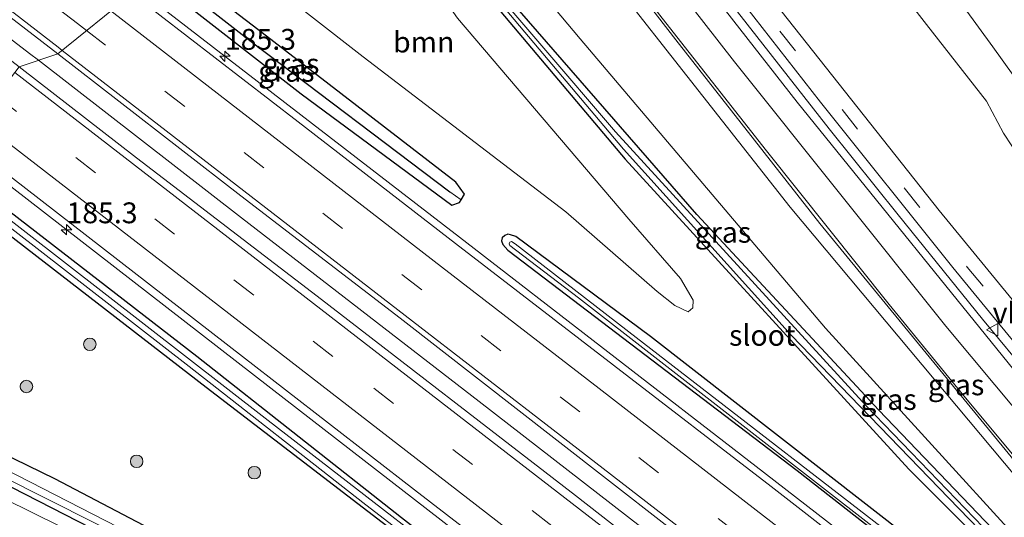
# Model space of a CAD drawing. Units: metres. Extents: x 170481 to 180003, y 362499 to 368752.
# Drawn here: x 171971 to 172089, y 367419 to 367478 of the extents above; entities that cross this region are included whole.
import ezdxf
from ezdxf.enums import TextEntityAlignment as Align

# ---------------------------------------------------------------- set-up
doc = ezdxf.new("R2010")
doc.units = ezdxf.units.M
doc.linetypes.add('VW-3-9_STREEP', pattern=[12, 3, -9])
doc.layers.get('0').update_dxf_attribs({"lineweight": 25})
for name, color, linetype, lineweight in [('B-ME-AM-KILOMETR-S-B1', 7, 'Continuous', 18), ('B-ME-BV-GELEIDECONSTRUCTIE-GELEIDERAIL-L-B1', 213, 'BV-GELEIDERAIL', 18), ('B-ME-GR-BOOM-GV-B6', 93, 'Continuous', 18), ('B-ME-GR-BOOM-S-B1', 93, 'Continuous', 18), ('B-ME-GW-INSTEEKWATERGANG-L-B1', 10, 'Continuous', 25), ('B-ME-GW-KRUINLIJN-L-B1', 93, 'Continuous', 18), ('B-ME-GW-TEENLIJN-L-B1', 93, 'Continuous', 18), ('B-ME-GW-WATERGANG-GREPPEL-L-B1', 10, 'Continuous', 25), ('B-ME-IE-GRASLAND-GV-B6', 93, 'Continuous', 18), ('B-ME-IE-HULPGEOMETRIE-L-B1', 53, 'Continuous', 18), ('B-ME-OG-WATER-GV-B6', 153, 'Continuous', 18), ('B-ME-VH-VERH_SOORT-BITUMEN-GV-B6', 8, 'IE-TERREINAFSCHEIDING-NATUURLIJK-HOUTWAL', 18), ('B-ME-VW-MARKERING-39STREEP-015-L-B1', 255, 'VW-3-9_STREEP', 18), ('B-ME-VW-MARKERING-STREEP-015-L-B1', 7, 'Continuous', 18), ('B-ME-VW-MEUBILAIR_WEGMEUBILAIR-VERKEERSBORD-S-B1', 8, 'Continuous', 18)]:
    doc.layers.add(name, color=color, linetype=linetype, lineweight=lineweight)
doc.styles.add('NLCS-ISO', font='NLCS-ISO.TTF')
doc.linetypes.add('BV-GELEIDERAIL', pattern='A,10,-3,[108,NLCS.SHX,S=1,R=0,X=0,Y=0],-3', length=16)
doc.linetypes.add('IE-TERREINAFSCHEIDING-NATUURLIJK-HOUTWAL', pattern='A,7,-1.5,[67,NLCS.SHX,S=0.75,R=45,X=0,Y=0],-1.5,7,-1.5,[70,NLCS.SHX,S=0.75,R=0,X=0,Y=0],-1.5', length=20)

# ---------------------------------------------------------------- blocks, each defined once
blk = doc.blocks.new('verkeersbord')
for p, q in [((0, 0.75), (-0.75, -0.625)), ((0.75, -0.625), (0, 0.75)), ((-0.75, -0.625), (0.75, -0.625))]:
    blk.add_line(p, q)
blk = doc.blocks.new('boom')
blk.add_hatch(color=256).paths.add_polyline_path([(-0.75, 0, 1), (0.75, 0, 1)])
blk.add_circle((0, 0), 0.75)
blk = doc.blocks.new('hecto')
for p, q in [((0, 0.625), (-0.625, 0)), ((0, -0.625), (0, 0.625)), ((-0.625, 0), (0.625, 0)), ((0.625, 0), (0, -0.625))]:
    blk.add_line(p, q)

msp = doc.modelspace()

# ---------------------------------------------------------------- linework, layer by layer
at = {"layer": 'B-ME-BV-GELEIDECONSTRUCTIE-GELEIDERAIL-L-B1'}
for points in [[(171706.07, 367679.81, 31.32), (171749.36, 367646.42, 31.33), (171809.48, 367599.97, 31.6), (171862.14, 367559.14, 31.65), (171869.52, 367553.55, 31.58), (171874.32, 367548.95, 31.6), (171879.3, 367544.58, 31.61), (171881.26, 367542.81, 31.58), (171883.3, 367541.01, 31.58), (171900.14, 367527.89, 31.58), (171903.48, 367525.5, 31.56), (171905.61, 367524.03, 31.55), (171911.16, 367520.33, 31.54), (171917.1, 367516.45, 31.54), (171937.2, 367500.98, 31.59), (171971.9, 367474.21, 31.58), (171972.97, 367473.38, 31.58)], [(172015.77, 367531.69, 35.99), (172024.36, 367520.93, 35.74), (172031.8, 367511.47, 35.47), (172040.79, 367499.95, 35.08), (172053.06, 367484.04, 34.6), (172067.82, 367465.17, 33.95), (172076.08, 367454.83, 33.6), (172086.19, 367442.29, 33.18), (172092.15, 367435.1, 32.96), (172105.04, 367419.8, 32.49), (172109.29, 367414.95, 32.38), (172123.69, 367398.91, 32.01), (172132.55, 367389.28, 31.83), (172141.84, 367379.33, 31.64), (172152.03, 367368.82, 31.61), (172171.05, 367350.11, 31.57), (172182.65, 367339.15, 31.64), (172194.45, 367328.23, 31.7), (172214.28, 367310.51, 31.9), (172216.07, 367308.94, 31.94), (172220.42, 367305.38, 31.93), (172227.66, 367299.55, 32.07), (172246.61, 367284.74, 32.22), (172261.44, 367273.09, 32.36)], [(172147.62, 367356.95, 30.99), (172134.22, 367366.53, 31.5), (172094.65, 367397.05, 31.44), (172059.08, 367424.62, 31.37), (172023.48, 367452.15, 31.3), (171983.51, 367483.04, 31.27)], [(171972.97, 367473.38, 31.58), (171997.33, 367454.47, 31.6), (172025.82, 367432.43, 31.61), (172054.31, 367410.34, 31.68), (172095.41, 367378.54, 31.73), (172142.87, 367341.91, 31.77), (172186.21, 367308.41, 32.01), (172199.22, 367298.28, 32.16), (172209.38, 367290.36, 32.28), (172222.06, 367280.58, 32.43), (172251.07, 367258.29, 32.62)], [(172121.53, 367340.36, 31.01), (172107.64, 367351.38, 31.54), (172072.04, 367378.93, 31.44), (172032.46, 367409.49, 31.42), (172000.86, 367434.02, 31.39), (171963.4, 367463.08, 31.38)]]:
    msp.add_polyline3d(points, dxfattribs=at)
at = {"layer": 'B-ME-GR-BOOM-GV-B6'}
for points in [[(171986.65, 367493.54, 30.36), (171998.74, 367509.38, 30.27), (172013.26, 367492.7, 30.18), (172023.23, 367478.45, 29.98), (172043.8, 367454.31, 29.96), (172049.98, 367447.19, 30.11), (172051.5, 367444.57, 30.11), (172051.45, 367443.68, 30.11), (172050.89, 367443.17, 30.11), (172049.31, 367443.96, 30.11), (172047.17, 367445.64, 30.11), (172036.24, 367455.18, 30.1), (172011.91, 367473.81, 30.24), (171986.65, 367493.54, 30.36)], [(171936.94, 367428.41, 32.41), (171940.66, 367433.29, 30.33), (171962.14, 367424.06, 30.15), (172019.39, 367395.79, 30.25), (172016.86, 367394.16, 30.81), (171979.5, 367411.28, 31.03), (171936.94, 367428.41, 32.41)]]:
    msp.add_polyline3d(points, dxfattribs=at)
at = {"layer": 'B-ME-GW-INSTEEKWATERGANG-L-B1'}
for points in [[(172019.38, 367489.99, 30.11), (172043.33, 367461.5, 29.93), (172077.37, 367424.31, 30.12), (172101.29, 367400.38, 30.09)], [(172023.67, 367456.63, 30.39), (172024.08, 367457.32, 30.31), (172023.04, 367458.76, 30.29), (171999.3, 367477.09, 30.36), (171983.38, 367489.26, 30.34)], [(171981.75, 367487.12, 30.55), (172004.49, 367469.37, 30.56), (172022.58, 367455.98, 30.43), (172023.48, 367456.31, 30.43), (172023.67, 367456.63, 30.39)], [(172097.44, 367406.68, 30.21), (172073.77, 367431.37, 30.07), (172051.95, 367454.87, 30.08), (172028.79, 367481.52, 30.05)], [(171961.92, 367461.13, 30.26), (171991.98, 367437.88, 30.26), (172016.52, 367418.51, 30.26), (172046.25, 367395.41, 30.26), (172069.03, 367377.8, 30.26), (172073.5, 367374.37, 30.26), (172076.98, 367371.03, 30.26), (172079.3, 367368.77, 30.26), (172080.27, 367367.56, 30.26), (172080.66, 367366.56, 30.26), (172080.56, 367366.09, 30.26), (172080.12, 367365.76, 30.26), (172079.29, 367365.7, 30.26), (172078.08, 367365.94, 30.26), (172070.8, 367369.31, 30.25), (172040.51, 367385.41, 30.19), (172010.49, 367401.26, 30.19), (171987.09, 367413.22, 30.22), (171958.83, 367427.7, 30.07), (171942.73, 367436, 30.01)], [(171960.54, 367459.33, 30.22), (171993.1, 367434.16, 30.19), (172022.46, 367411.61, 30.23), (172048.66, 367391.32, 30.23), (172068.9, 367375.61, 30.17), (172073.25, 367371.85, 30.14), (172074.94, 367370.42, 30.14), (172075.08, 367370.05, 30.14), (172074.64, 367369.88, 30.14), (172072.4, 367371.2, 30.14), (172044.64, 367386.04, 30.14), (172007.71, 367405.92, 30.13), (171974.95, 367423.13, 30.1), (171944.32, 367438.07, 29.91)], [(172106.36, 367393.67, 30.09), (172087.94, 367407.88, 30.1), (172046.37, 367440.23, 30.1), (172030.25, 367452.22, 30.1), (172029.61, 367452.45, 30.11), (172029.26, 367452.51, 30.14), (172028.93, 367452.34, 30.15), (172028.6, 367452.06, 30.18), (172028.51, 367451.72, 30.2), (172028.67, 367451.26, 30.32), (172029.27, 367450.61, 30.32), (172063.97, 367424.15, 30.31), (172100.31, 367395.68, 30.32)]]:
    msp.add_polyline3d(points, dxfattribs=at)
at = {"layer": 'B-ME-GW-KRUINLIJN-L-B1'}
for points in [[(172030.47, 367550.95, 34.55), (172039.72, 367537.75, 34.8), (172046.3, 367526.41, 34.8), (172049.28, 367520.59, 34.41), (172052, 367515.52, 34.04), (172059.07, 367504.96, 34.04), (172065.07, 367497.34, 33.58), (172073.19, 367485.85, 33.15), (172079.49, 367477.69, 33.16), (172086.7, 367468.47, 32.9), (172088.73, 367464.64, 32.4), (172092.73, 367458.54, 32.35), (172100.57, 367448.6, 31.7), (172114.32, 367432.94, 31.12), (172119.1, 367427.92, 30.94), (172123.2, 367423.9, 30.87), (172129.24, 367419.55, 30.58)], [(172162.02, 367345.28, 30.78), (172147.92, 367360.19, 30.73), (172129.41, 367379.56, 30.91), (172100.35, 367411.27, 31.61), (172063.13, 367455.77, 33.04), (172030.23, 367497.65, 34.21), (172009.57, 367523.58, 34.84)]]:
    msp.add_polyline3d(points, dxfattribs=at)
at = {"layer": 'B-ME-GW-TEENLIJN-L-B1'}
for points in [[(172034.71, 367556.51, 30.45), (172041.81, 367546.66, 30.28), (172049.05, 367534.45, 30.23), (172054.72, 367523.34, 30.14), (172062.63, 367509.29, 30.14), (172074.77, 367492.43, 29.92), (172087.45, 367475.01, 30.04), (172091.2, 367469.75, 30.04), (172091.97, 367467.66, 30.05), (172092.9, 367465.63, 30.05), (172094.33, 367463.14, 30.05), (172102.03, 367451.92, 30.13), (172110.17, 367440.96, 30.13), (172115.55, 367434.71, 30.12), (172120.65, 367429.76, 30.08), (172124.58, 367425.8, 30.27), (172129.24, 367419.55, 30.58)], [(172004.06, 367516.36, 30.62), (172037.97, 367475.95, 30.31), (172067.38, 367441.23, 30.14), (172103.15, 367401.94, 30.16), (172115.8, 367388.46, 30.4), (172123.34, 367381.32, 30.41), (172132.27, 367372.6, 30.64), (172141.85, 367363.35, 30.74), (172153.74, 367352.23, 30.78), (172162.02, 367345.28, 30.78)]]:
    msp.add_polyline3d(points, dxfattribs=at)
at = {"layer": 'B-ME-GW-WATERGANG-GREPPEL-L-B1'}
msp.add_polyline3d([(171982.52, 367488.13, 29.89), (171998.87, 367475.37, 29.83), (172022.32, 367457.61, 29.82)], dxfattribs=at)
at = {"layer": 'B-ME-IE-GRASLAND-GV-B6'}
for points in [[(171899.53, 367532.79, 30.74), (171903.13, 367530.01, 30.75), (171918.38, 367518.14, 30.74), (171936.79, 367503.89, 30.76), (171953.29, 367491.14, 30.76), (171975.29, 367474.15, 30.78), (171970.68, 367472.61, 30.71), (171926.41, 367506.68, 30.69), (171896.98, 367529.52, 30.71), (171899.53, 367532.79, 30.74)], [(172166.07, 367353.43, 30.82), (172138.78, 367381.05, 30.96), (172115.79, 367406.08, 31.36), (172091.99, 367433.69, 32.18), (172063.96, 367468.35, 33.34), (172045.78, 367491.68, 34.05), (172035.17, 367505.58, 34.62), (172022.49, 367521.56, 34.99), (172015.13, 367530.86, 35.05), (172016.39, 367532.51, 35.1)], [(172016.39, 367532.51, 35.1), (172025.94, 367520.71, 34.87), (172041.23, 367501.3, 34.21), (172052.79, 367486.31, 33.73), (172066.77, 367468.37, 33.12), (172082.64, 367448.52, 32.42), (172094.56, 367433.97, 31.96), (172108.55, 367417.47, 31.47), (172122.83, 367401.54, 31.06), (172147.02, 367375.55, 30.67), (172161.7, 367360.94, 30.68)], [(172162.02, 367345.28, 30.78), (172147.92, 367360.19, 30.73), (172129.41, 367379.56, 30.91), (172100.35, 367411.27, 31.61), (172063.13, 367455.77, 33.04), (172030.23, 367497.65, 34.21), (172009.57, 367523.58, 34.84), (172010.89, 367525.3, 34.83), (172029.08, 367502.16, 34.49), (172049.44, 367475.83, 33.69), (172066.68, 367453.81, 33.09), (172092.21, 367422.66, 32), (172109.17, 367403.14, 31.55), (172127.09, 367383.49, 31.21), (172142.7, 367367.07, 30.88), (172161.05, 367348.35, 30.96)], [(172004.06, 367516.36, 30.62), (172009.57, 367523.58, 34.84), (172030.23, 367497.65, 34.21), (172063.13, 367455.77, 33.04), (172100.35, 367411.27, 31.61), (172129.41, 367379.56, 30.91), (172147.92, 367360.19, 30.73), (172162.02, 367345.28, 30.78), (172153.74, 367352.23, 30.78), (172141.85, 367363.35, 30.74), (172132.27, 367372.6, 30.64), (172123.34, 367381.32, 30.41), (172115.8, 367388.46, 30.4), (172103.15, 367401.94, 30.16), (172067.38, 367441.23, 30.14), (172037.97, 367475.95, 30.31), (172004.06, 367516.36, 30.62)], [(172004.06, 367516.36, 30.62), (172037.97, 367475.95, 30.31), (172067.38, 367441.23, 30.14), (172103.15, 367401.94, 30.16), (172115.8, 367388.46, 30.4), (172123.34, 367381.32, 30.41), (172132.27, 367372.6, 30.64), (172141.85, 367363.35, 30.74), (172153.74, 367352.23, 30.78)], [(171986.65, 367493.54, 30.36), (172011.91, 367473.81, 30.24), (172036.24, 367455.18, 30.1), (172047.17, 367445.64, 30.11), (172049.31, 367443.96, 30.11), (172050.89, 367443.17, 30.11), (172051.45, 367443.68, 30.11), (172051.5, 367444.57, 30.11), (172049.98, 367447.19, 30.11), (172043.8, 367454.31, 29.96), (172023.23, 367478.45, 29.98)], [(172018.19, 367492.35, 29.51), (172043.15, 367462.71, 29.51), (172063.25, 367440.39, 29.51), (172082.18, 367420.81, 29.51), (172104.03, 367398.21, 29.51)], [(172073.19, 367485.85, 33.15), (172079.49, 367477.69, 33.16), (172086.7, 367468.47, 32.9), (172088.73, 367464.64, 32.4), (172092.73, 367458.54, 32.35), (172100.57, 367448.6, 31.7), (172114.32, 367432.94, 31.12), (172119.1, 367427.92, 30.94), (172123.2, 367423.9, 30.87), (172129.24, 367419.55, 30.58), (172124.58, 367425.8, 30.27), (172120.65, 367429.76, 30.08), (172115.55, 367434.71, 30.12), (172110.17, 367440.96, 30.13), (172102.03, 367451.92, 30.13), (172094.33, 367463.14, 30.05), (172092.9, 367465.63, 30.05), (172091.97, 367467.66, 30.05), (172091.2, 367469.75, 30.04), (172087.45, 367475.01, 30.04), (172074.77, 367492.43, 29.92)], [(172074.77, 367492.43, 29.92), (172087.45, 367475.01, 30.04), (172091.2, 367469.75, 30.04), (172091.97, 367467.66, 30.05), (172092.9, 367465.63, 30.05), (172094.33, 367463.14, 30.05), (172102.03, 367451.92, 30.13), (172110.17, 367440.96, 30.13), (172115.55, 367434.71, 30.12), (172120.65, 367429.76, 30.08), (172124.58, 367425.8, 30.27), (172129.24, 367419.55, 30.58), (172123.2, 367423.9, 30.87), (172119.1, 367427.92, 30.94), (172114.32, 367432.94, 31.12), (172100.57, 367448.6, 31.7), (172092.73, 367458.54, 32.35), (172088.73, 367464.64, 32.4), (172086.7, 367468.47, 32.9), (172079.49, 367477.69, 33.16), (172073.19, 367485.85, 33.15)], [(172019.38, 367489.99, 30.11), (172043.33, 367461.5, 29.93), (172077.37, 367424.31, 30.12), (172101.29, 367400.38, 30.09)], [(172101.29, 367400.38, 30.09), (172077.37, 367424.31, 30.12), (172043.33, 367461.5, 29.93), (172019.38, 367489.99, 30.11)], [(171981.75, 367487.12, 30.55), (172004.49, 367469.37, 30.56), (172022.58, 367455.98, 30.43), (172023.48, 367456.31, 30.43), (172023.67, 367456.63, 30.39), (172024.08, 367457.32, 30.31), (172023.04, 367458.76, 30.29), (171999.3, 367477.09, 30.36), (171983.38, 367489.26, 30.34)], [(171982.52, 367488.13, 29.89), (171983.38, 367489.26, 30.34), (171999.3, 367477.09, 30.36), (172023.04, 367458.76, 30.29), (172024.08, 367457.32, 30.31), (172023.67, 367456.63, 30.39), (172022.32, 367457.61, 29.82), (171998.87, 367475.37, 29.83), (171982.52, 367488.13, 29.89)], [(171981.75, 367487.12, 30.55), (171982.52, 367488.13, 29.89), (171998.87, 367475.37, 29.83), (172022.32, 367457.61, 29.82), (172023.67, 367456.63, 30.39), (172023.48, 367456.31, 30.43), (172022.58, 367455.98, 30.43), (172004.49, 367469.37, 30.56), (171981.75, 367487.12, 30.55)], [(172099.22, 367403.89, 29.51), (172072.27, 367431.92, 29.51), (172042.19, 367464.78, 29.51), (172024.53, 367485.47, 29.51)], [(172155.93, 367348.44, 30.94), (172136.5, 367363.56, 30.82), (172117.53, 367378.22, 30.76), (172098.83, 367392.66, 30.73), (172079.97, 367407.35, 30.68), (172060.84, 367422.21, 30.65), (172041.94, 367436.79, 30.61), (172023, 367451.41, 30.59), (172004.12, 367466, 30.61), (171984.21, 367481.4, 30.56)], [(172097.44, 367406.68, 30.21), (172073.77, 367431.37, 30.07), (172051.95, 367454.87, 30.08), (172028.79, 367481.52, 30.05)], [(172028.79, 367481.52, 30.05), (172051.95, 367454.87, 30.08), (172073.77, 367431.37, 30.07), (172097.44, 367406.68, 30.21)], [(172172.21, 367354.66, 30.62), (172143.99, 367382.99, 30.8), (172118.77, 367410.5, 31.21), (172098.14, 367434.41, 31.97), (172080.99, 367455.36, 32.7), (172062.18, 367479.16, 33.46)], [(172166.77, 367320.95, 31.1), (172124.15, 367353.76, 31.03), (172071.68, 367394.34, 30.96), (172037.39, 367421.13, 30.85), (172006.39, 367445.06, 30.75), (171984.75, 367461.67, 30.73), (171970.68, 367472.61, 30.71), (171975.29, 367474.15, 30.78)], [(171975.29, 367474.15, 30.78), (171997.26, 367457.12, 30.78), (172016.36, 367442.41, 30.79), (172035.16, 367427.78, 30.82), (172054.47, 367412.74, 30.85), (172073.04, 367398.49, 30.9), (172092.24, 367383.55, 30.94), (172110.89, 367369.21, 30.97), (172129.59, 367354.7, 31.03), (172149.26, 367339.49, 31.1)], [(171963.94, 367463.78, 30.49), (171997.47, 367437.83, 30.6), (172018.07, 367421.84, 30.65), (172048.26, 367398.52, 30.62), (172072.88, 367379.41, 30.69)], [(171957.11, 367429.22, 29.74), (171979.72, 367417.87, 29.74), (171993.81, 367410.89, 29.74), (172008.33, 367403.22, 29.74), (172026.68, 367393.83, 29.74), (172043.66, 367384.42, 29.74), (172074.52, 367368.38, 29.74), (172078.08, 367366.68, 29.74), (172078.93, 367366.52, 29.74), (172079.2, 367366.74, 29.74), (172079.24, 367366.97, 29.74), (172079.22, 367367.23, 29.74), (172079.04, 367367.55, 29.74), (172078.82, 367367.94, 29.74), (172077.71, 367369.36, 29.74), (172074.76, 367372.15, 29.74), (172067.33, 367378.39, 29.74), (172051.18, 367390.92, 29.74), (172031.43, 367406.23, 29.74), (172000.54, 367430.14, 29.74), (171961.44, 367460.52, 29.73)], [(171961.92, 367461.13, 30.26), (171991.98, 367437.88, 30.26), (172016.52, 367418.51, 30.26), (172046.25, 367395.41, 30.26), (172069.03, 367377.8, 30.26), (172073.5, 367374.37, 30.26), (172076.98, 367371.03, 30.26), (172079.3, 367368.77, 30.26), (172080.27, 367367.56, 30.26), (172080.66, 367366.56, 30.26), (172080.56, 367366.09, 30.26), (172080.12, 367365.76, 30.26), (172079.29, 367365.7, 30.26), (172078.08, 367365.94, 30.26), (172070.8, 367369.31, 30.25), (172040.51, 367385.41, 30.19), (172010.49, 367401.26, 30.19), (171987.09, 367413.22, 30.22), (171958.83, 367427.7, 30.07)], [(171958.83, 367427.7, 30.07), (171987.09, 367413.22, 30.22), (172010.49, 367401.26, 30.19), (172040.51, 367385.41, 30.19), (172070.8, 367369.31, 30.25), (172078.08, 367365.94, 30.26), (172079.29, 367365.7, 30.26), (172080.12, 367365.76, 30.26), (172080.56, 367366.09, 30.26), (172080.66, 367366.56, 30.26), (172080.27, 367367.56, 30.26), (172079.3, 367368.77, 30.26), (172076.98, 367371.03, 30.26), (172073.5, 367374.37, 30.26), (172069.03, 367377.8, 30.26), (172046.25, 367395.41, 30.26), (172016.52, 367418.51, 30.26), (171991.98, 367437.88, 30.26), (171961.92, 367461.13, 30.26)], [(171944.32, 367438.07, 29.91), (171960.54, 367459.33, 30.22), (171993.1, 367434.16, 30.19), (172022.46, 367411.61, 30.23), (172048.66, 367391.32, 30.23), (172068.9, 367375.61, 30.17), (172073.25, 367371.85, 30.14), (172074.94, 367370.42, 30.14), (172075.08, 367370.05, 30.14), (172074.64, 367369.88, 30.14), (172072.4, 367371.2, 30.14), (172044.64, 367386.04, 30.14), (172007.71, 367405.92, 30.13), (171974.95, 367423.13, 30.1), (171944.32, 367438.07, 29.91)], [(171944.32, 367438.07, 29.91), (171974.95, 367423.13, 30.1), (172007.71, 367405.92, 30.13), (172044.64, 367386.04, 30.14), (172072.4, 367371.2, 30.14), (172074.64, 367369.88, 30.14), (172075.08, 367370.05, 30.14), (172074.94, 367370.42, 30.14), (172073.25, 367371.85, 30.14), (172068.9, 367375.61, 30.17), (172048.66, 367391.32, 30.23), (172022.46, 367411.61, 30.23), (171993.1, 367434.16, 30.19), (171960.54, 367459.33, 30.22)], [(171961.01, 367459.94, 29.74), (171991.04, 367436.64, 29.74), (172011.87, 367420.29, 29.74), (172029.93, 367406.44, 29.74), (172048.17, 367392.21, 29.74), (172066.08, 367378.48, 29.74), (172069.28, 367375.93, 29.74), (172071.7, 367373.88, 29.74), (172074.21, 367371.66, 29.74), (172076.26, 367369.71, 29.74), (172076.79, 367369.09, 29.74), (172076.82, 367368.76, 29.74), (172076.67, 367368.57, 29.74), (172076.43, 367368.51, 29.74), (172076.08, 367368.55, 29.74), (172075.38, 367368.84, 29.74), (172054.68, 367379.65, 29.74), (172019.91, 367398.1, 29.74), (171985.57, 367415.77, 29.74), (171950.8, 367433.62, 29.74)], [(172106.36, 367393.67, 30.09), (172087.94, 367407.88, 30.1), (172046.37, 367440.23, 30.1), (172030.25, 367452.22, 30.1), (172029.61, 367452.45, 30.11), (172029.26, 367452.51, 30.14), (172028.93, 367452.34, 30.15), (172028.6, 367452.06, 30.18), (172028.51, 367451.72, 30.2), (172028.67, 367451.26, 30.32), (172029.27, 367450.61, 30.32), (172063.97, 367424.15, 30.31), (172100.31, 367395.68, 30.32)], [(172100.31, 367395.68, 30.32), (172063.97, 367424.15, 30.31), (172029.27, 367450.61, 30.32), (172028.67, 367451.26, 30.32), (172028.51, 367451.72, 30.2), (172028.6, 367452.06, 30.18), (172028.93, 367452.34, 30.15), (172029.26, 367452.51, 30.14), (172029.61, 367452.45, 30.11), (172030.25, 367452.22, 30.1), (172046.37, 367440.23, 30.1), (172087.94, 367407.88, 30.1), (172106.36, 367393.67, 30.09)], [(172104.72, 367393.62, 29.51), (172081.09, 367411.94, 29.51), (172044.66, 367440.1, 29.51), (172030.15, 367451.35, 29.51), (172029.73, 367451.62, 29.51), (172029.5, 367451.55, 29.51), (172029.44, 367451.36, 29.51), (172029.53, 367451.14, 29.51), (172037.74, 367444.88, 29.51), (172074.74, 367416.09, 29.51), (172104.48, 367393.2, 29.51)], [(171934.22, 367424.85, 34.94), (171984.32, 367403.64, 33.86), (172019.08, 367388.16, 33), (172046.75, 367375.58, 32.31), (172066.77, 367365.68, 31.93), (172081.48, 367358.33, 31.72), (172094.17, 367351.35, 31.49), (172105.15, 367345.13, 31.35), (172113.78, 367340.18, 31.23), (172120.01, 367336.74, 31.06), (172122.64, 367335.19, 31.05), (172129.49, 367331.14, 31.01), (172121.02, 367338.05, 30.85), (172107, 367346.66, 30.7), (172095.4, 367353.38, 30.49), (172085.58, 367358.52, 30.49), (172083.27, 367359.85, 30.49), (172075.56, 367364.16, 30.44), (172061.61, 367371.55, 30.44), (172051.15, 367376.82, 30.64), (172019.58, 367392.87, 30.7), (172016.86, 367394.16, 30.81), (172019.39, 367395.79, 30.25), (171962.14, 367424.06, 30.15)]]:
    msp.add_polyline3d(points, dxfattribs=at)
at = {"layer": 'B-ME-IE-HULPGEOMETRIE-L-B1'}
msp.add_line((172022.32, 367457.61, 29.82), (172023.67, 367456.63, 30.39), dxfattribs=at)
msp.add_polyline3d([(171970.68, 367472.61, 30.71), (171975.29, 367474.15, 30.78), (171984.21, 367481.4, 30.56), (171981.75, 367487.12, 30.55), (171982.52, 367488.13, 29.89), (171983.38, 367489.26, 30.34), (171986.65, 367493.54, 30.36), (171998.74, 367509.38, 30.27), (172000.6, 367511.82, 30.24), (172001.13, 367512.51, 29.55), (172001.7, 367513.25, 29.5), (172002.5, 367514.31, 30.12), (172004.06, 367516.36, 30.62), (172009.57, 367523.58, 34.84), (172010.89, 367525.3, 34.83), (172011.02, 367525.48, 34.86), (172013.25, 367528.4, 34.95), (172015.13, 367530.86, 35.05), (172016.39, 367532.51, 35.1), (172017.38, 367533.8, 35.16), (172018.35, 367535.08, 35.15), (172030.47, 367550.95, 34.55), (172034.71, 367556.51, 30.45), (172037.74, 367560.48, 30.18)], dxfattribs=at)
at = {"layer": 'B-ME-OG-WATER-GV-B6'}
for points in [[(172104.03, 367398.21, 29.51), (172082.18, 367420.81, 29.51), (172063.25, 367440.39, 29.51), (172043.15, 367462.71, 29.51), (172018.19, 367492.35, 29.51)], [(172024.53, 367485.47, 29.51), (172042.19, 367464.78, 29.51), (172072.27, 367431.92, 29.51), (172099.22, 367403.89, 29.51)], [(171961.44, 367460.52, 29.73), (172000.54, 367430.14, 29.74), (172031.43, 367406.23, 29.74), (172051.18, 367390.92, 29.74), (172067.33, 367378.39, 29.74), (172074.76, 367372.15, 29.74), (172077.71, 367369.36, 29.74), (172078.82, 367367.94, 29.74), (172079.04, 367367.55, 29.74), (172079.22, 367367.23, 29.74), (172079.24, 367366.97, 29.74), (172079.2, 367366.74, 29.74), (172078.93, 367366.52, 29.74), (172078.08, 367366.68, 29.74), (172074.52, 367368.38, 29.74), (172043.66, 367384.42, 29.74), (172026.68, 367393.83, 29.74), (172008.33, 367403.22, 29.74), (171993.81, 367410.89, 29.74), (171979.72, 367417.87, 29.74), (171957.11, 367429.22, 29.74)], [(171950.8, 367433.62, 29.74), (171985.57, 367415.77, 29.74), (172019.91, 367398.1, 29.74), (172054.68, 367379.65, 29.74), (172075.38, 367368.84, 29.74), (172076.08, 367368.55, 29.74), (172076.43, 367368.51, 29.74), (172076.67, 367368.57, 29.74), (172076.82, 367368.76, 29.74), (172076.79, 367369.09, 29.74), (172076.26, 367369.71, 29.74), (172074.21, 367371.66, 29.74), (172071.7, 367373.88, 29.74), (172069.28, 367375.93, 29.74), (172066.08, 367378.48, 29.74), (172048.17, 367392.21, 29.74), (172029.93, 367406.44, 29.74), (172011.87, 367420.29, 29.74), (171991.04, 367436.64, 29.74), (171961.01, 367459.94, 29.74)], [(172104.48, 367393.2, 29.51), (172074.74, 367416.09, 29.51), (172037.74, 367444.88, 29.51), (172029.53, 367451.14, 29.51), (172029.44, 367451.36, 29.51), (172029.5, 367451.55, 29.51), (172029.73, 367451.62, 29.51), (172030.15, 367451.35, 29.51), (172044.66, 367440.1, 29.51), (172081.09, 367411.94, 29.51), (172104.72, 367393.62, 29.51)]]:
    msp.add_polyline3d(points, dxfattribs=at)
at = {"layer": 'B-ME-VH-VERH_SOORT-BITUMEN-GV-B6'}
for points in [[(171870.55, 367569.22, 30.51), (171890.33, 367553.92, 30.53), (171894.31, 367550.84, 30.53), (171906.92, 367541.08, 30.53), (171909.78, 367538.86, 30.53), (171924.63, 367527.3, 30.54), (171946.94, 367510.17, 30.54), (171964.04, 367496.96, 30.55), (171984.21, 367481.4, 30.56), (171975.29, 367474.15, 30.78), (171953.29, 367491.14, 30.76), (171936.79, 367503.89, 30.76), (171918.38, 367518.14, 30.74), (171903.13, 367530.01, 30.75), (171899.53, 367532.79, 30.74), (171887.61, 367542.02, 30.72), (171879.09, 367548.61, 30.7), (171859.64, 367563.58, 30.7)], [(172016.39, 367532.51, 35.1), (172017.38, 367533.8, 35.16), (172018.35, 367535.08, 35.15), (172023.39, 367528.85, 34.93), (172032.88, 367516.98, 34.71), (172041.44, 367505.99, 34.29), (172050, 367494.92, 33.88), (172062.18, 367479.16, 33.46), (172080.99, 367455.36, 32.7), (172098.14, 367434.41, 31.97), (172118.77, 367410.5, 31.21), (172143.99, 367382.99, 30.8), (172172.21, 367354.66, 30.62)], [(172161.7, 367360.94, 30.68), (172147.02, 367375.55, 30.67), (172122.83, 367401.54, 31.06), (172108.55, 367417.47, 31.47), (172094.56, 367433.97, 31.96), (172082.64, 367448.52, 32.42), (172066.77, 367468.37, 33.12), (172052.79, 367486.31, 33.73), (172041.23, 367501.3, 34.21), (172025.94, 367520.71, 34.87), (172016.39, 367532.51, 35.1)], [(172161.05, 367348.35, 30.96), (172142.7, 367367.07, 30.88), (172127.09, 367383.49, 31.21), (172109.17, 367403.14, 31.55), (172092.21, 367422.66, 32), (172066.68, 367453.81, 33.09), (172049.44, 367475.83, 33.69), (172029.08, 367502.16, 34.49), (172010.89, 367525.3, 34.83), (172011.02, 367525.48, 34.86), (172013.25, 367528.4, 34.95), (172015.13, 367530.86, 35.05), (172022.49, 367521.56, 34.99), (172035.17, 367505.58, 34.62), (172045.78, 367491.68, 34.05), (172063.96, 367468.35, 33.34), (172091.99, 367433.69, 32.18), (172115.79, 367406.08, 31.36), (172138.78, 367381.05, 30.96)], [(172149.26, 367339.49, 31.1), (172129.59, 367354.7, 31.03), (172110.89, 367369.21, 30.97), (172092.24, 367383.55, 30.94), (172073.04, 367398.49, 30.9), (172054.47, 367412.74, 30.85), (172035.16, 367427.78, 30.82), (172016.36, 367442.41, 30.79), (171997.26, 367457.12, 30.78), (171975.29, 367474.15, 30.78), (171984.21, 367481.4, 30.56), (172004.12, 367466, 30.61), (172023, 367451.41, 30.59), (172041.94, 367436.79, 30.61), (172060.84, 367422.21, 30.65), (172079.97, 367407.35, 30.68), (172098.83, 367392.66, 30.73), (172117.53, 367378.22, 30.76), (172136.5, 367363.56, 30.82), (172155.93, 367348.44, 30.94)], [(171963.94, 367463.78, 30.49), (171965.79, 367466.21, 30.55), (171967.97, 367469.06, 30.72), (171970.14, 367471.91, 30.75), (171970.68, 367472.61, 30.71), (171984.75, 367461.67, 30.73), (172006.39, 367445.06, 30.75), (172037.39, 367421.13, 30.85), (172071.68, 367394.34, 30.96), (172124.15, 367353.76, 31.03), (172166.77, 367320.95, 31.1)], [(172160.41, 367311.8, 30.92), (172148.2, 367321.2, 30.9), (172124.33, 367339.69, 30.76), (172103.02, 367356.08, 30.69), (172072.88, 367379.41, 30.69), (172048.26, 367398.52, 30.62), (172018.07, 367421.84, 30.65), (171997.47, 367437.83, 30.6), (171963.94, 367463.78, 30.49)]]:
    msp.add_polyline3d(points, dxfattribs=at)
at = {"layer": 'B-ME-VW-MARKERING-39STREEP-015-L-B1'}
for points in [[(171978.74, 367476.96, 30.71), (171977.68, 367477.78, 30.71), (171956.18, 367494.41, 30.7), (171939.34, 367507.46, 30.69), (171920.21, 367522.25, 30.69), (171908.23, 367531.52, 30.66), (171881.78, 367551.97, 30.66), (171862.7, 367566.76, 30.63), (171843.51, 367581.59, 30.6), (171824.38, 367596.38, 30.6), (171805.23, 367611.18, 30.59), (171786.05, 367626.02, 30.57), (171766.89, 367640.82, 30.56), (171747.9, 367655.5, 30.52), (171709.84, 367684.87, 30.43)], [(172017.38, 367533.8, 35.16), (172021.54, 367528.61, 35.1), (172027.61, 367521.07, 34.82), (172037.8, 367508.03, 34.42), (172047.83, 367495.04, 33.97), (172061.9, 367476.88, 33.4), (172084.37, 367448.56, 32.48), (172094.86, 367435.95, 32.08), (172105.52, 367423.37, 31.7), (172118.47, 367408.59, 31.3), (172138.33, 367386.63, 30.91), (172154.34, 367370.05, 30.76), (172168.34, 367356.15, 30.72), (172182.21, 367342.87, 30.68), (172189.09, 367336.75, 30.75), (172198.54, 367328.6, 30.76), (172215.04, 367314.35, 30.99), (172231.64, 367300.53, 31.1), (172248.56, 367287.06, 31.3), (172266.48, 367273.14, 31.5)], [(172252.21, 367265.4, 31.83), (172234.83, 367278.88, 31.62), (172215.84, 367293.56, 31.41), (172198.86, 367306.71, 31.28), (172170.79, 367328.35, 31.11), (172151.75, 367343.07, 31.03), (172132.61, 367357.86, 30.98), (172113.54, 367372.65, 30.91), (172094.9, 367387.08, 30.87), (172075.89, 367401.83, 30.84), (172056.86, 367416.54, 30.81), (172037.93, 367431.17, 30.75), (172018.95, 367445.84, 30.74), (172000.01, 367460.48, 30.74), (171978.74, 367476.96, 30.71)], [(171967.97, 367469.06, 30.72), (172013.19, 367434.02, 30.83), (172069.7, 367390.34, 30.83), (172116.8, 367353.91, 30.88), (172163.24, 367318.02, 31.1), (172191.49, 367296.19, 31.32), (172219.79, 367274.28, 31.42), (172249.81, 367251.03, 31.78)]]:
    msp.add_polyline3d(points, dxfattribs=at)
at = {"layer": 'B-ME-VW-MARKERING-STREEP-015-L-B1'}
for points in [[(171975.81, 367474.57, 30.77), (171975.33, 367474.94, 30.77), (171953.84, 367491.61, 30.76), (171936.87, 367504.76, 30.75), (171917.85, 367519.5, 30.73), (171904.54, 367529.77, 30.72), (171879.38, 367549.21, 30.69), (171860.42, 367563.85, 30.67), (171840.95, 367578.94, 30.65), (171821.97, 367593.6, 30.65), (171802.77, 367608.46, 30.64), (171783.8, 367623.15, 30.58), (171764.55, 367638.05, 30.61), (171745.49, 367652.78, 30.57), (171707.65, 367681.93, 30.43)], [(172013.25, 367528.4, 34.95), (172023.04, 367516.09, 34.96), (172040.47, 367493.75, 34.43), (172056.47, 367473.21, 33.82), (172081.82, 367441.45, 32.64), (172102.66, 367416.47, 31.95), (172119.28, 367397.91, 31.4), (172142.35, 367373.11, 31.08)], [(172011.02, 367525.48, 34.86), (172022.88, 367510.5, 34.71), (172035.24, 367494.6, 34.47), (172047.8, 367478.45, 33.98), (172060.3, 367462.5, 33.35), (172075.01, 367444.05, 32.85), (172083.95, 367433.11, 32.51), (172095.59, 367419.14, 32.07), (172124.57, 367386.81, 31.26)], [(172214.69, 367299.03, 31.32), (172202.34, 367308.57, 31.21), (172174.24, 367330.28, 31.05), (172154.06, 367345.89, 30.97), (172134.79, 367360.76, 30.88), (172115.8, 367375.48, 30.84), (172097.11, 367389.93, 30.79), (172078.21, 367404.57, 30.76), (172059.07, 367419.39, 30.72), (172040.25, 367433.98, 30.68), (172021.34, 367448.59, 30.66), (172002.23, 367463.4, 30.65), (171981.66, 367479.32, 30.63)], [(172249.98, 367262.47, 31.91), (172232.29, 367276.22, 31.69), (172213.35, 367290.82, 31.49), (172196.48, 367303.87, 31.32), (172168.38, 367325.58, 31.18), (172149.35, 367340.26, 31.06), (172130.15, 367355.12, 31.04), (172111.09, 367369.89, 30.97), (172092.34, 367384.45, 30.95), (172073.68, 367398.87, 30.89), (172054.32, 367413.86, 30.86), (172035.58, 367428.33, 30.82), (172016.96, 367442.75, 30.81), (171997.6, 367457.72, 30.8), (171975.81, 367474.57, 30.77)], [(171970.14, 367471.91, 30.75), (172027.32, 367427.66, 30.81), (172084.66, 367383.32, 30.92), (172113.3, 367361.15, 30.96), (172133, 367345.91, 30.96), (172148.85, 367333.71, 31.03), (172176.23, 367312.52, 31.1), (172204.66, 367290.55, 31.39), (172227.67, 367272.69, 31.39), (172251.97, 367253.89, 31.75)], [(171965.79, 367466.21, 30.55), (171993.68, 367444.64, 30.7), (172031.55, 367415.3, 30.75), (172074.04, 367382.4, 30.78), (172108.02, 367356.17, 30.84), (172142.85, 367329.23, 31.01), (172168.04, 367309.72, 31.11), (172182.95, 367298.25, 31.11), (172201.61, 367283.8, 31.24), (172214.77, 367273.64, 31.37)]]:
    msp.add_polyline3d(points, dxfattribs=at)

# ---------------------------------------------------------------- block references
at = {"layer": 'B-ME-AM-KILOMETR-S-B1', "rotation": 90}
for p in [(171995.35, 367473.86, 31.62), (171976.35, 367453.04, 31.78)]:
    msp.add_blockref('hecto', p, dxfattribs=at)
at = {"layer": 'B-ME-GR-BOOM-S-B1', "rotation": 90}
for p in [(171979.15, 367439.29, 30.12), (171971.54, 367434.23, 30.09), (171984.76, 367425.24, 30.16), (171998.88, 367423.88, 30.25)]:
    msp.add_blockref('boom', p, dxfattribs=at)
at = {"layer": 'B-ME-VW-MEUBILAIR_WEGMEUBILAIR-VERKEERSBORD-S-B1', "rotation": 90}
msp.add_blockref('verkeersbord', (172087.43, 367441.04, 32.33), dxfattribs=at)

# ---------------------------------------------------------------- texts
at = {"layer": 'B-ME-AM-KILOMETR-S-B1', "ltscale": 0.2, "style": 'NLCS-ISO'}
for p in [(171995.35, 367473.86, 31.62), (171976.35, 367453.04, 31.78)]:
    msp.add_text('185.3', height=2.5, dxfattribs=at).set_placement(p, align=Align.BOTTOM_LEFT)
at = {"layer": 'B-ME-GR-BOOM-GV-B6', "ltscale": 0.2, "style": 'NLCS-ISO'}
msp.add_text('bmn', height=2.5, dxfattribs=at).set_placement((172019.19, 367475.57), align=Align.MIDDLE_CENTER)
at = {"layer": 'B-ME-IE-GRASLAND-GV-B6', "ltscale": 0.2, "style": 'NLCS-ISO'}
for p in [(172003.3, 367472.95), (172002.71, 367472.06), (172055.08, 367452.74), (172083.04, 367434.43), (172074.93, 367432.67)]:
    msp.add_text('gras', height=2.5, dxfattribs=at).set_placement(p, align=Align.MIDDLE_CENTER)
at = {"layer": 'B-ME-OG-WATER-GV-B6', "ltscale": 0.2, "style": 'NLCS-ISO'}
msp.add_text('sloot', height=2.5, dxfattribs=at).set_placement((172059.8, 367440.37), align=Align.MIDDLE_CENTER)
at = {"layer": 'B-ME-VW-MEUBILAIR_WEGMEUBILAIR-VERKEERSBORD-S-B1', "ltscale": 0.2, "style": 'NLCS-ISO'}
msp.add_text('vb', height=2.5, dxfattribs=at).set_placement((172087.43, 367441.04, 32.33), align=Align.BOTTOM_LEFT)

doc.saveas('drawing.dxf')
